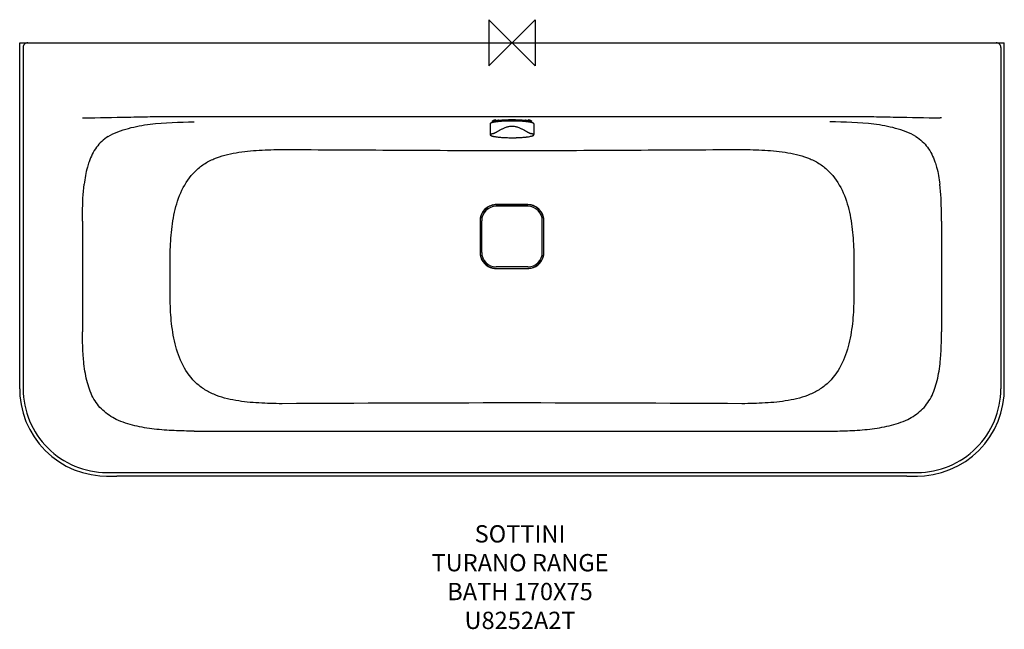
# Model space of a CAD drawing. Units: millimetres. Extents: x -854 to 854, y -1017 to 40.
import ezdxf

# ---------------------------------------------------------------- set-up
doc = ezdxf.new("R2010")
doc.units = ezdxf.units.MM
for name, color, linetype in [('DETAIL', 2, 'Continuous'), ('Origin', 6, 'Continuous'), ('Text', 7, 'Continuous')]:
    doc.layers.add(name, color=color, linetype=linetype)
doc.styles.add('Fastrack', font='simplex.shx')

# ---------------------------------------------------------------- blocks, each defined once
blk = doc.blocks.new('ORIGIN')
at = {"layer": 'Origin'}
blk.add_lwpolyline([(-20, 20), (-20, -20), (20, 20), (20, -20)], close=True, dxfattribs=at)

msp = doc.modelspace()

# ---------------------------------------------------------------- linework, layer by layer
at = {"layer": 'DETAIL', "linetype": 'Continuous'}
for p, q in [((-853.5, -600.1), (-853.5, 0)), ((-853.5, 0), (853.5, 0)), ((-847.5, -8), (-847.5, -600)), ((847.5, -8), (847.5, -600)), ((853.5, -598.4), (853.5, 0)), ((588.7, -128.5), (-588.7, -128.5)), ((-33.9, -137.6), (-33.9, -135.8)), ((-24.2, -135.9), (-24.2, -136.6)), ((-19.8, -136.2), (-19.8, -135.1)), ((-19, -135), (-14.3, -135.3)), ((-13.8, -135.3), (-13.8, -135.8)), ((-12.9, -135.8), (-13.8, -135.3)), ((13.9, -135.3), (12.9, -135.8)), ((13.9, -135.8), (13.9, -135.3)), ((14.3, -135.3), (19, -135)), ((19.8, -136.2), (19.8, -135.1)), ((24.2, -136.6), (24.2, -135.9)), ((33.9, -137.6), (33.9, -135.8)), ((-37.9, -140.6), (-37.9, -159.3)), ((-37.9, -140.6), (-37.9, -159.3)), ((-26.1, -136.8), (-26.2, -136.9)), ((26.2, -136.9), (26.1, -136.8)), ((37.9, -140.6), (37.9, -159.3)), ((37.9, -140.6), (37.9, -159.3)), ((34, -161.8), (34, -161.8)), ((27.5, -283.5), (-27.5, -283.5)), ((-24.4, -280.6), (-27.4, -280.6)), ((-23.3, -280.8), (-27.2, -280.8)), ((24.7, -280.8), (22.1, -280.8)), ((27.4, -280.6), (22.8, -280.6)), ((27.2, -280.8), (24.7, -280.8)), ((-744.6, -309.2), (-744.6, -501.3)), ((-55.4, -308.6), (-55.4, -313.6)), ((-55.2, -308.8), (-55.2, -311.2)), ((-55.2, -311.2), (-55.2, -313.5)), ((-52.5, -363.5), (-52.5, -308.5)), ((52.5, -363.5), (52.5, -308.5)), ((55.2, -313), (55.2, -308.8)), ((55.4, -314.2), (55.4, -308.6)), ((744.6, -309.2), (744.6, -501.3)), ((55.2, -360.8), (55.2, -358.5)), ((-55.4, -358.5), (-55.4, -363.4)), ((-55.2, -359), (-55.2, -363.2)), ((55.2, -363.2), (55.2, -360.8)), ((55.4, -363.4), (55.4, -358.8)), ((27.5, -388.5), (-27.5, -388.5)), ((-27.4, -391.4), (-24.4, -391.4)), ((-27.2, -391.2), (-24.7, -391.2)), ((-24.7, -391.2), (-22.1, -391.2)), ((23.3, -391.2), (27.2, -391.2)), ((23.4, -391.4), (27.4, -391.4)), ((853.5, -600.1), (853.5, -598.4)), ((-551.1, -673.2), (551.1, -673.2)), ((-702.5, -745), (702.5, -745)), ((-702.8, -751.1), (-685.3, -751.1)), ((684.4, -751.1), (-685.3, -751.1)), ((684.4, -751.1), (702.8, -751.1))]:
    msp.add_line(p, q, dxfattribs=at)
for points in [[(-853.5, -600.1), (-853, -612.4), (-851, -627.4), (-847.5, -642.2), (-842.6, -656.5), (-836.2, -670.3), (-828.5, -683.4), (-819.5, -695.6), (-809.3, -706.9), (-798, -717.1), (-785.8, -726.1), (-772.7, -733.8), (-758.9, -740.2), (-744.5, -745.2), (-729.8, -748.7), (-714.7, -750.6), (-702.8, -751.1)], [(702.8, -751.1), (715, -750.6), (730, -748.6), (744.8, -745.1), (759.1, -740.1), (772.9, -733.7), (786, -726), (798.2, -716.9), (809.5, -706.7), (819.6, -695.4), (828.6, -683.2), (836.3, -670.1), (842.7, -656.3), (847.6, -641.9), (851.1, -627.1), (853.1, -612.1), (853.5, -600.1)]]:
    msp.add_lwpolyline(points, dxfattribs=at)
for centre, radius, start, end in [((-839.5, -8), 8, 89.9984, 179.9999), ((839.5, -8), 8, 0.0002, 90.0019), ((-743.5, -215), 84.5, 89.2312, 90.9291), ((-15, -205.9), 71.9, 98.5231, 98.9822), ((-9.5, -272.3), 136.5, 95.5573, 96.8704), ((-13.5, -215.8), 82, 97.5723, 98.5207), ((-11.4, -231.8), 98.1, 96.668, 97.5865), ((0, 55.9), 191.1, 268.9393, 271.062), ((10.1, -266.5), 130.6, 83.1006, 84.473), ((11, -234.6), 101, 82.4267, 83.3188), ((13.2, -218.3), 84.5, 81.4936, 82.4134), ((14.8, -206.9), 73, 81.0212, 81.4735), ((743.5, -214.9), 84.5, 89.0705, 90.7692), ((-13.9, -235.2), 99.1, 97.0964, 98.5109), ((-12.5, -247.5), 111.3, 96.9885, 97.3721), ((-10.3, -266.4), 130.4, 95.8848, 96.9603), ((-12, -250.5), 114.5, 96.9159, 97.0542), ((10.8, -262), 125.9, 83.0205, 84.1343), ((12, -250.5), 114.5, 82.9458, 83.0848), ((12.7, -246.1), 109.9, 82.6254, 83.014), ((14.6, -230.5), 94.4, 81.4541, 82.9393), ((-27.5, -308.5), 27.9, 102.0402, 171.2857), ((-27.2, -308.8), 27.9, 96.8537, 168.4261), ((-27.5, -308.5), 25, 89.9996, 180.0004), ((-27.4, -308.7), 28, 93.7768, 102.051), ((-27.2, -308.9), 28, 89.9844, 96.8879), ((-27.4, -308.7), 28.1, 89.9386, 93.7742), ((27.2, -308.6), 27.8, 89.0571, 90.0276), ((27.4, -308.7), 28.1, 78.2071, 90.0502), ((27.5, -308.5), 25, 359.9996, 90.0004), ((27.2, -308.9), 28, 82.8602, 89.0493), ((27.2, -308.8), 27.9, 6.6384, 82.892), ((27.5, -308.5), 27.9, 7.5444, 78.2083), ((-27.3, -308.6), 28.1, 171.2659, 180.0574), ((-27.1, -308.8), 28.1, 168.4265, 179.3468), ((-27.6, -308.5), 24.9, 173.5242, 179.9907), ((-27.6, -308.5), 24.9, 175.1436, 179.9957), ((-27.4, -308.5), 25.1, 171.1951, 175.1464), ((-27.4, -308.5), 25.1, 171.8902, 173.5316), ((-27.4, -308.5), 25.1, 171.0275, 171.1967), ((27.1, -308.8), 28, 359.9833, 6.6711), ((27.3, -308.6), 28, 359.9503, 7.59), ((-27.1, -308.8), 28, 179.3569, 180.022), ((-27.3, -363.4), 28.1, 179.9389, 183.983), ((-27.3, -363.4), 28, 183.9813, 188.2406), ((-27.1, -363.2), 28, 179.9833, 186.6711), ((-27.5, -363.5), 27.9, 188.214, 257.4454), ((-27.2, -363.2), 27.9, 186.6383, 262.892), ((-27.5, -363.5), 25, 179.9996, 270.0004), ((27.5, -363.5), 25, 269.9996, 0.0004), ((27.2, -363.2), 27.9, 276.8537, 348.4261), ((27.5, -363.5), 27.9, 282.2566, 351.4967), ((27.1, -363.2), 28.1, 348.426, 359.1815), ((27.3, -363.4), 28.1, 351.4753, 359.5748), ((27.1, -363.2), 28, 359.191, 0.022), ((27.4, -363.4), 28, 359.5782, 0.0629), ((-27.4, -363.3), 28.1, 257.4514, 270.0473), ((-27.2, -363.1), 28, 262.8602, 269.0597), ((-27.2, -363.4), 27.8, 269.0675, 270.0276), ((27.2, -363.1), 28, 269.9844, 276.8879), ((27.4, -363.3), 28.1, 269.9387, 273.8421), ((27.4, -363.3), 28, 273.8448, 282.2661), ((-702.5, -600), 145, 179.9959, 270.0041), ((702.5, -600), 145, 269.9959, 0.0041), ((104.6, -91391.2), 90766.8, 90.066027, 90.317619), ((-104.6, -91391.2), 90766.8, 89.682381, 89.933973)]:
    msp.add_arc(centre, radius, start, end, dxfattribs=at)
for centre, major_axis, start_param, end_param in [((-14.3, -137.1), (1.42, -1.25), 8.32267, 8.550112), ((14.3, -137.1), (1.42, 1.25), 0.874666, 1.102108)]:
    msp.add_ellipse(centre, major_axis=major_axis, ratio=0.945288, start_param=start_param, end_param=end_param, dxfattribs=at)
for points, knots in [([(-588.7, -128.5), (-601.5, -128.5), (-627.1, -128.6), (-678.3, -129.6), (-716.7, -130.7), (-742.3, -130.5)], [0, 0, 0, 0, 0.250215, 0.500363, 1, 1, 1, 1]), ([(-33.9, -135.8), (-33.9, -135.7), (-33.8, -135.4), (-33.5, -135.1), (-33, -134.8), (-32.4, -134.5), (-31.6, -134.2), (-30.6, -133.9), (-29.4, -133.6), (-28.6, -133.4), (-28.2, -133.3)], [0, 0, 0, 0, 0.052087, 0.117744, 0.204165, 0.314183, 0.448868, 0.608392, 0.792318, 1, 1, 1, 1]), ([(-33.9, -137.6), (-33.9, -137.5), (-33.8, -137.3), (-33.5, -136.9), (-33, -136.6), (-32.4, -136.3), (-31.6, -136), (-30.6, -135.7), (-29.4, -135.4), (-28.6, -135.3), (-28.2, -135.2)], [0, 0, 0, 0, 0.052087, 0.117744, 0.204165, 0.314183, 0.448868, 0.608392, 0.792318, 1, 1, 1, 1]), ([(-28.2, -135.2), (-28, -135.1), (-27.4, -135), (-26.7, -134.9), (-26.2, -134.8)], [0, 0, 0, 0, 0.238272, 1, 1, 1, 1]), ([(-26.2, -136.6), (-26.2, -136.6), (-26.2, -136.5), (-26.1, -136.5), (-26.1, -136.5)], [0, 0, 0, 0, 0.36147, 1, 1, 1, 1]), ([(-23.5, -135.8), (-24, -135.9), (-24.9, -136.1), (-25.7, -136.4), (-26.1, -136.5)], [0, 0, 0, 0, 0.556114, 1, 1, 1, 1]), ([(23.6, -136.8), (21.9, -136.6), (18.2, -136.3), (10.3, -135.8), (0, -135.6), (-10.3, -135.8), (-18.2, -136.3), (-21.9, -136.6), (-23.6, -136.8)], [0, 0, 0, 0, 0.112353, 0.235439, 0.5, 0.764561, 0.887647, 1, 1, 1, 1]), ([(23.5, -135.8), (22.8, -135.6), (21.4, -135.4), (18, -134.9), (13.2, -134.5), (6.8, -134.1), (0, -134), (-6.8, -134.1), (-13.2, -134.5), (-18, -134.9), (-21.4, -135.4), (-22.8, -135.6), (-23.5, -135.8)], [0, 0, 0, 0, 0.043458, 0.094146, 0.214075, 0.352298, 0.5, 0.647702, 0.785925, 0.905854, 0.956542, 1, 1, 1, 1]), ([(-22.8, -134.4), (-21.1, -134.2), (-17.6, -133.8), (-10, -133.4), (0, -133.1), (10, -133.4), (17.6, -133.8), (21.1, -134.2), (22.8, -134.4)], [0, 0, 0, 0, 0.109771, 0.232439, 0.5, 0.767561, 0.890229, 1, 1, 1, 1]), ([(-13.8, -135.8), (-14.6, -135.9), (-17.6, -136), (-20.5, -136.3), (-22.7, -136.5)], [0, 0, 0, 0, 0.263286, 1, 1, 1, 1]), ([(-14.8, -134.6), (-13.9, -134.7), (-10.2, -135), (-6.4, -135.1), (-3.5, -135.2)], [0, 0, 0, 0, 0.231529, 1, 1, 1, 1]), ([(3.5, -135.2), (4.5, -135.2), (8.3, -135.1), (12, -134.9), (14.8, -134.6)], [0, 0, 0, 0, 0.265223, 1, 1, 1, 1]), ([(22.7, -136.5), (22, -136.4), (19.1, -136.1), (16.1, -135.9), (13.8, -135.8)], [0, 0, 0, 0, 0.235627, 1, 1, 1, 1]), ([(26.1, -136.5), (25.7, -136.4), (24.9, -136.1), (24, -135.9), (23.5, -135.8)], [0, 0, 0, 0, 0.443886, 1, 1, 1, 1]), ([(26.1, -136.5), (26.1, -136.5), (26.2, -136.5), (26.2, -136.6), (26.2, -136.6)], [0, 0, 0, 0, 0.63853, 1, 1, 1, 1]), ([(26.2, -134.8), (26.4, -134.9), (27.1, -135), (27.7, -135.1), (28.2, -135.2)], [0, 0, 0, 0, 0.261596, 1, 1, 1, 1]), ([(28.2, -133.3), (28.6, -133.4), (29.4, -133.6), (30.6, -133.9), (31.6, -134.2), (32.4, -134.5), (33, -134.8), (33.5, -135.1), (33.8, -135.4), (33.9, -135.7), (33.9, -135.8)], [0, 0, 0, 0, 0.207682, 0.391608, 0.551132, 0.685817, 0.795835, 0.882256, 0.947913, 1, 1, 1, 1]), ([(28.2, -135.2), (28.6, -135.3), (29.4, -135.4), (30.6, -135.7), (31.6, -136), (32.4, -136.3), (33, -136.6), (33.5, -136.9), (33.8, -137.3), (33.9, -137.5), (33.9, -137.6)], [0, 0, 0, 0, 0.207682, 0.391608, 0.551132, 0.685817, 0.795835, 0.882256, 0.947913, 1, 1, 1, 1]), ([(742.3, -130.5), (716.7, -130.7), (678.3, -129.6), (627.1, -128.6), (601.5, -128.5), (588.7, -128.5)], [0, 0, 0, 0, 0.499637, 0.749785, 1, 1, 1, 1]), ([(-700.1, -162.6), (-689.3, -156.2), (-665.2, -147.1), (-615, -138.5), (-576.6, -137.3), (-551.1, -137.3)], [0, 0, 0, 0, 0.247313, 0.498661, 1, 1, 1, 1]), ([(-26.8, -137.1), (-27.7, -137.3), (-29.2, -137.5), (-31.4, -137.9), (-33.4, -138.3), (-34.7, -138.6), (-35.7, -138.9), (-36.3, -139.2), (-36.8, -139.4), (-37.4, -139.8), (-37.9, -140.2), (-37.9, -140.6)], [0, 0, 0, 0, 0.211488, 0.399982, 0.563951, 0.70213, 0.76131, 0.813843, 0.859765, 0.8992, 1, 1, 1, 1]), ([(-28.6, -137.2), (-29.3, -137.3), (-30.6, -137.5), (-32.4, -137.9), (-34, -138.2), (-35.3, -138.6), (-36.4, -139.1), (-37.1, -139.4), (-37.5, -139.8), (-37.7, -140), (-37.9, -140.3), (-37.9, -140.5), (-37.9, -140.6)], [0, 0, 0, 0, 0.204015, 0.385537, 0.543402, 0.676643, 0.785543, 0.872701, 0.909387, 0.941996, 0.971527, 1, 1, 1, 1]), ([(-33.6, -138.2), (-33.7, -138.1), (-33.8, -137.9), (-33.9, -137.7), (-33.9, -137.6)], [0, 0, 0, 0, 0.544503, 1, 1, 1, 1]), ([(-33.3, -157.5), (-32.9, -157.4), (-31.9, -157.1), (-30.5, -156.5), (-29, -155.8), (-26.6, -154.6), (-23.5, -152.8), (-19.4, -150.6), (-15.1, -148.3), (-11.2, -146.6), (-7.9, -145.5), (-5.3, -144.9), (-2.7, -144.4), (0, -144.3), (2.7, -144.4), (5.3, -144.9), (7.9, -145.5), (11.2, -146.6), (15.1, -148.3), (19.4, -150.6), (23.5, -152.8), (26.6, -154.6), (29, -155.8), (30.5, -156.5), (31.9, -157.1), (32.9, -157.4), (33.3, -157.5)], [0, 0, 0, 0, 0.018662, 0.040176, 0.064285, 0.090687, 0.149143, 0.21337, 0.281681, 0.352834, 0.389192, 0.425932, 0.462888, 0.5, 0.537113, 0.574069, 0.610807, 0.647167, 0.71832, 0.786631, 0.850858, 0.909314, 0.935715, 0.959825, 0.981339, 1, 1, 1, 1]), ([(-25.5, -136.8), (-25.6, -136.8), (-25.8, -136.7), (-26, -136.7), (-26.1, -136.7), (-26.2, -136.6), (-26.2, -136.6)], [0, 0, 0, 0, 0.399272, 0.703156, 0.901872, 1, 1, 1, 1]), ([(26.2, -136.6), (26.2, -136.6), (26.1, -136.7), (26, -136.7), (25.8, -136.7), (25.6, -136.8), (25.5, -136.8)], [0, 0, 0, 0, 0.09813, 0.296845, 0.600728, 1, 1, 1, 1]), ([(37.9, -140.6), (37.9, -140.2), (37.4, -139.8), (36.8, -139.4), (36.3, -139.2), (35.7, -138.9), (34.7, -138.6), (33.4, -138.3), (31.4, -137.9), (29.2, -137.5), (27.7, -137.3), (26.8, -137.1)], [0, 0, 0, 0, 0.1008, 0.140235, 0.186157, 0.23869, 0.29787, 0.436049, 0.600018, 0.788512, 1, 1, 1, 1]), ([(37.9, -140.6), (37.9, -140.5), (37.9, -140.3), (37.7, -140), (37.5, -139.8), (37.1, -139.4), (36.4, -139.1), (35.3, -138.6), (34, -138.2), (32.4, -137.9), (30.6, -137.5), (29.3, -137.3), (28.6, -137.2)], [0, 0, 0, 0, 0.028472, 0.058001, 0.09061, 0.127295, 0.214452, 0.323352, 0.456594, 0.614461, 0.795983, 1, 1, 1, 1]), ([(33.9, -137.6), (33.9, -137.7), (33.8, -137.9), (33.7, -138.1), (33.6, -138.2)], [0, 0, 0, 0, 0.455497, 1, 1, 1, 1]), ([(700.1, -162.6), (689.3, -156.2), (665.2, -147.1), (615, -138.5), (576.6, -137.3), (551.1, -137.3)], [0, 0, 0, 0, 0.247313, 0.498661, 1, 1, 1, 1]), ([(-700.1, -162.6), (-704.1, -165), (-711.6, -170.5), (-720.7, -181), (-728, -193.1), (-731.7, -201.8), (-733.3, -206.4)], [0, 0, 0, 0, 0.248016, 0.492935, 0.742281, 1, 1, 1, 1]), ([(-37.9, -159.3), (-37.9, -159.4), (-37.9, -159.6), (-37.7, -159.9), (-37.5, -160.2), (-37.1, -160.6), (-36.4, -161), (-35.5, -161.4), (-34.3, -161.7), (-32.8, -162.1), (-31.2, -162.5), (-28.5, -162.9), (-24.8, -163.4), (-19.8, -163.9), (-14.2, -164.3), (-8.2, -164.5), (-2, -164.6), (4.3, -164.6), (10.4, -164.4), (16.3, -164.1), (21.7, -163.7), (26.5, -163.2), (30.5, -162.6), (32.9, -162.1), (34, -161.8)], [0, 0, 0, 0, 0.004799, 0.009535, 0.014495, 0.019782, 0.031561, 0.04572, 0.062853, 0.083031, 0.10618, 0.132193, 0.192224, 0.261672, 0.338672, 0.42111, 0.506695, 0.593042, 0.677736, 0.758415, 0.832852, 0.899013, 0.955153, 1, 1, 1, 1]), ([(-33.3, -157.5), (-33.8, -157.7), (-34.7, -157.9), (-35.9, -158.4), (-36.7, -158.8), (-37.1, -159.1), (-37.3, -159.4), (-37.4, -159.6), (-37.4, -160), (-37.2, -160.3), (-36.9, -160.6), (-36.3, -160.9), (-35.4, -161.3), (-34.1, -161.8), (-32.4, -162.2), (-30.4, -162.6), (-28.1, -163), (-25.5, -163.3), (-22.6, -163.6), (-19.6, -163.9), (-15.2, -164.2), (-9.3, -164.5), (-2.1, -164.6), (5.3, -164.6), (12.4, -164.4), (19, -164), (24.9, -163.4), (29.2, -162.8), (32.1, -162.2), (33.4, -161.9), (34, -161.8)], [0, 0, 0, 0, 0.02056, 0.037008, 0.049346, 0.054087, 0.058018, 0.061361, 0.064474, 0.071609, 0.076299, 0.081918, 0.096164, 0.114554, 0.137066, 0.163551, 0.193799, 0.227544, 0.264474, 0.304245, 0.346473, 0.436668, 0.531583, 0.627542, 0.720827, 0.80783, 0.885211, 0.950042, 0.976995, 1, 1, 1, 1]), ([(34, -161.8), (34.5, -161.6), (35.2, -161.4), (36.1, -161), (36.6, -160.8), (37, -160.5), (37.3, -160.2), (37.4, -159.9), (37.4, -159.5), (37.2, -159.1), (36.7, -158.8), (36.3, -158.5), (35.7, -158.3), (34.7, -157.9), (33.9, -157.7), (33.3, -157.5)], [0, 0, 0, 0, 0.181222, 0.254575, 0.316575, 0.367697, 0.409068, 0.442928, 0.473314, 0.543663, 0.591856, 0.650694, 0.720848, 0.802503, 1, 1, 1, 1]), ([(34, -161.8), (34.5, -161.7), (35.3, -161.4), (36.2, -161.1), (36.8, -160.8), (37.2, -160.5), (37.6, -160.1), (37.9, -159.7), (37.9, -159.4), (37.9, -159.3)], [0, 0, 0, 0, 0.338081, 0.478371, 0.602104, 0.712727, 0.813923, 0.907466, 1, 1, 1, 1]), ([(700.1, -162.6), (704.1, -165), (711.6, -170.5), (720.7, -181), (728, -193.1), (731.7, -201.8), (733.3, -206.4)], [0, 0, 0, 0, 0.248016, 0.492935, 0.742281, 1, 1, 1, 1]), ([(-592.7, -374), (-592.6, -360.6), (-591.8, -340.4), (-588.8, -313.6), (-584.2, -287.2), (-574, -255), (-555, -226.8), (-534.4, -209.9), (-516.8, -200.7), (-497.9, -194.5), (-471.7, -189), (-438.3, -185.7), (-411.4, -185.1), (-398, -185)], [0, 0, 0, 0, 0.125792, 0.188683, 0.251561, 0.377119, 0.501734, 0.56314, 0.624482, 0.686382, 0.748778, 0.874223, 1, 1, 1, 1]), ([(-398, -185), (-331.7, -185.4), (-232.2, -185.9), (-99.5, -186.6), (-33.2, -186.9), (0, -186.9)], [0, 0, 0, 0, 0.499969, 0.749964, 1, 1, 1, 1]), ([(0, -186.9), (33.2, -186.9), (99.5, -186.6), (232.2, -185.9), (331.7, -185.4), (398, -185)], [0, 0, 0, 0, 0.250036, 0.500031, 1, 1, 1, 1]), ([(398, -185), (411.4, -185.1), (438.3, -185.7), (471.7, -189), (497.9, -194.5), (516.8, -200.7), (534.4, -209.9), (555, -226.8), (574, -255), (584.2, -287.2), (588.8, -313.6), (591.8, -340.4), (592.6, -360.6), (592.7, -374)], [0, 0, 0, 0, 0.125778, 0.251222, 0.313621, 0.375529, 0.43688, 0.498292, 0.622894, 0.748442, 0.811319, 0.874209, 1, 1, 1, 1]), ([(-733.3, -206.4), (-734.4, -209.4), (-738.3, -222.1), (-740.7, -235.3), (-741.9, -245.3)], [0, 0, 0, 0, 0.243181, 1, 1, 1, 1]), ([(733.3, -206.4), (734.4, -209.4), (738.3, -222.1), (740.7, -235.3), (741.9, -245.3)], [0, 0, 0, 0, 0.243181, 1, 1, 1, 1]), ([(-744.6, -309.2), (-744.6, -304.2), (-744.6, -282.8), (-743.8, -261.5), (-741.9, -245.3)], [0, 0, 0, 0, 0.23857, 1, 1, 1, 1]), ([(744.6, -309.2), (744.6, -304.2), (744.6, -282.8), (743.8, -261.5), (741.9, -245.3)], [0, 0, 0, 0, 0.23857, 1, 1, 1, 1]), ([(-398.6, -625.8), (-412, -625.7), (-438.8, -625), (-472.3, -621.8), (-498.4, -616.3), (-517.3, -610), (-534.9, -600.8), (-555.4, -583.9), (-574.4, -555.7), (-584.5, -523.5), (-589.1, -497), (-592, -470.2), (-592.7, -450.1), (-592.8, -436.6)], [0, 0, 0, 0, 0.125778, 0.25121, 0.313595, 0.375481, 0.436812, 0.498217, 0.622818, 0.748382, 0.811274, 0.87418, 1, 1, 1, 1]), ([(592.8, -436.6), (592.7, -450.1), (592, -470.2), (589.1, -497), (584.5, -523.5), (574.4, -555.7), (555.4, -583.9), (534.9, -600.8), (517.3, -610), (498.4, -616.3), (472.3, -621.8), (438.8, -625), (412, -625.7), (398.6, -625.8)], [0, 0, 0, 0, 0.125819, 0.188726, 0.251619, 0.377193, 0.501811, 0.563211, 0.624533, 0.686412, 0.748792, 0.874223, 1, 1, 1, 1]), ([(-742.5, -552.7), (-743, -548.2), (-744.3, -531.1), (-744.6, -514), (-744.6, -501.3)], [0, 0, 0, 0, 0.261306, 1, 1, 1, 1]), ([(742.5, -552.7), (743, -548.2), (744.3, -531.1), (744.6, -514), (744.6, -501.3)], [0, 0, 0, 0, 0.261306, 1, 1, 1, 1]), ([(-686.1, -652.9), (-694.5, -648.8), (-706.5, -640.9), (-719.2, -626.9), (-727, -614.6), (-733, -600.6), (-738.9, -580), (-741.4, -563.7), (-742.5, -552.7)], [0, 0, 0, 0, 0.232911, 0.348666, 0.467793, 0.593185, 0.724956, 1, 1, 1, 1]), ([(686.1, -652.9), (694.5, -648.8), (706.5, -640.9), (719.2, -626.9), (727, -614.6), (733, -600.6), (738.9, -580), (741.4, -563.7), (742.5, -552.7)], [0, 0, 0, 0, 0.232911, 0.348666, 0.467793, 0.593185, 0.724956, 1, 1, 1, 1]), ([(-551.1, -673.2), (-562.6, -673.2), (-585.7, -672.8), (-620.1, -670.3), (-654, -664.9), (-675.9, -657.9), (-686.1, -652.9)], [0, 0, 0, 0, 0.252189, 0.50319, 0.752448, 1, 1, 1, 1]), ([(551.1, -673.2), (562.6, -673.2), (585.7, -672.8), (620.1, -670.3), (654, -664.9), (675.9, -657.9), (686.1, -652.9)], [0, 0, 0, 0, 0.252189, 0.50319, 0.752448, 1, 1, 1, 1])]:
    msp.add_open_spline(points, degree=3, knots=knots, dxfattribs=at)
for points in [[(13.8, -135.8), (9.2, -135.6), (0, -135.4), (-9.2, -135.6), (-13.8, -135.8)], [(0, -280.6), (-8.1, -280.6), (-16.3, -280.6), (-24.4, -280.6)], [(22.1, -280.8), (6.9, -280.9), (-8.2, -280.9), (-23.3, -280.8)], [(22.8, -280.6), (15.2, -280.6), (7.6, -280.6), (0, -280.6)], [(-55.4, -313.6), (-55.4, -328.6), (-55.4, -343.5), (-55.4, -358.5)], [(-55.2, -313.5), (-55.2, -321), (-55.1, -328.5), (-55.1, -336)], [(55.1, -336), (55.1, -328.3), (55.2, -320.7), (55.2, -313)], [(55.4, -358.8), (55.4, -344), (55.4, -329.1), (55.4, -314.2)], [(-55.1, -336), (-55.1, -343.7), (-55.2, -351.3), (-55.2, -359)], [(55.2, -358.5), (55.2, -351), (55.1, -343.5), (55.1, -336)], [(-592.8, -436.6), (-592.8, -415.7), (-592.7, -394.9), (-592.7, -374)], [(592.7, -374), (592.7, -394.9), (592.8, -415.7), (592.8, -436.6)], [(-24.4, -391.4), (-16.3, -391.4), (-8.1, -391.4), (0, -391.4)], [(-22.1, -391.2), (-6.9, -391.1), (8.2, -391.1), (23.3, -391.2)], [(0, -391.4), (7.8, -391.4), (15.6, -391.4), (23.4, -391.4)]]:
    msp.add_open_spline(points, degree=3, dxfattribs=at)

# ---------------------------------------------------------------- block references
at = {"layer": 'Origin', "xscale": -2, "yscale": 2, "zscale": 2}
msp.add_blockref('ORIGIN', (0, 0), dxfattribs=at)

# ---------------------------------------------------------------- texts
at = {"layer": 'Text', "insert": (13.9, -836.4), "char_height": 30, "width": 2237.289, "attachment_point": 2, "style": 'Fastrack'}
msp.add_mtext('SOTTINI\\PTURANO RANGE\\PBATH 170X75\\PU8252A2T', dxfattribs=at)

doc.saveas('drawing.dxf')
